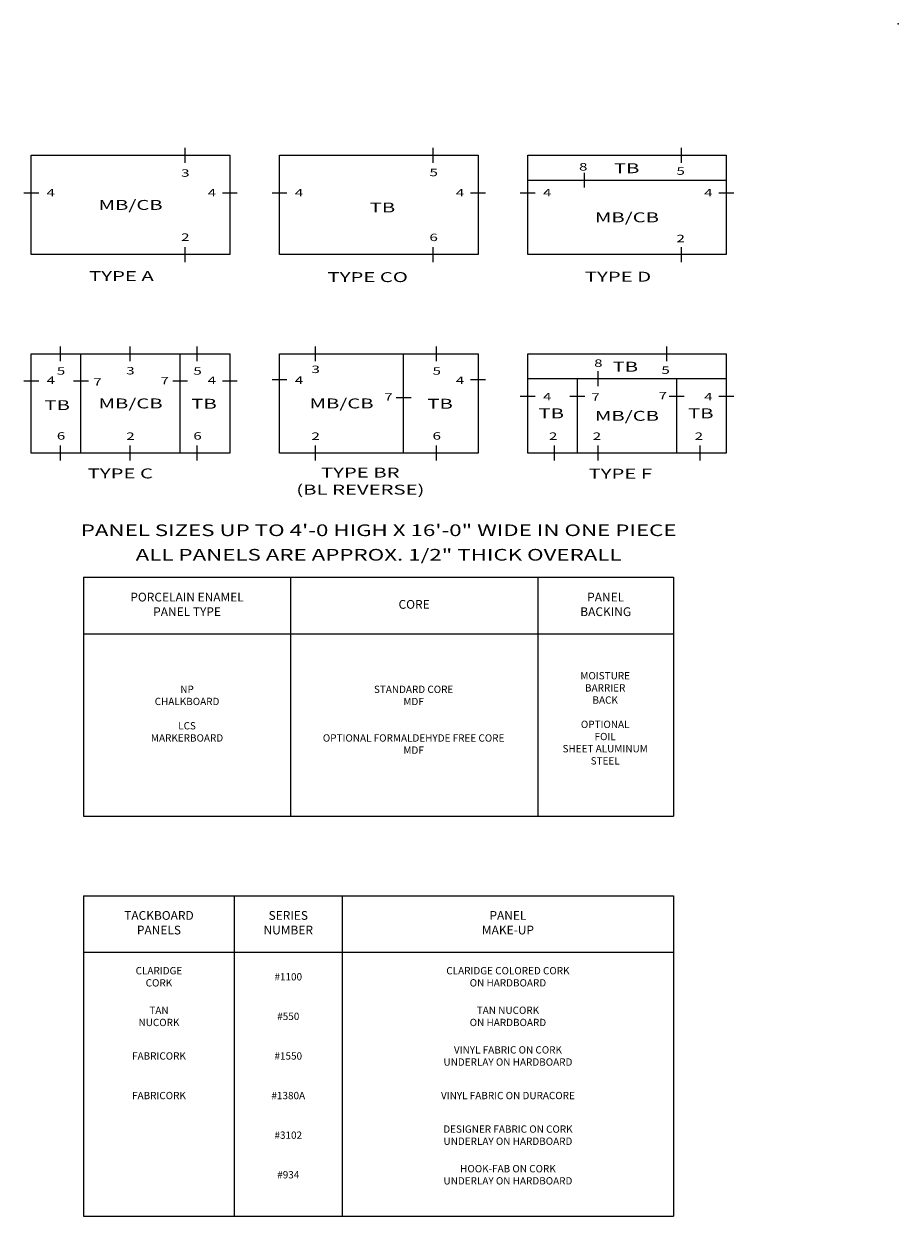
# Model space of a CAD drawing. Extents: x 118.2 to 153.4, y 10.4 to 21.6.
# Drawn here: x 127.7 to 135.2, y 11.2 to 21.4 of the extents above; entities that cross this region are included whole.
import ezdxf
from ezdxf.enums import TextEntityAlignment as Align

# ---------------------------------------------------------------- set-up
doc = ezdxf.new("R2010")
doc.units = 0
doc.header["$LTSCALE"] = 0.5
doc.header["$MEASUREMENT"] = 0
doc.layers.add('DIMENSIONS', color=7, linetype='CONTINUOUS')
doc.styles.add('SIMPLEX', font='simplex.shx', dxfattribs={"height": 0.1})

msp = doc.modelspace()

# ---------------------------------------------------------------- linework, layer by layer
at = {"layer": 'DIMENSIONS'}
for p, q in [((129.08979, 20.23578), (129.08979, 20.36328)), ((131.21479, 20.23578), (131.21479, 20.36328)), ((133.33979, 20.23578), (133.33979, 20.36328)), ((132.50905, 20.02328), (132.50905, 20.15078)), ((132.02293, 20.08703), (133.72293, 20.08703)), ((127.70918, 19.9777), (127.83668, 19.9777)), ((129.40918, 19.9777), (129.53668, 19.9777)), ((129.83418, 19.9777), (129.96168, 19.9777)), ((131.53418, 19.9777), (131.66168, 19.9777)), ((131.95918, 19.9777), (132.08668, 19.9777)), ((133.65918, 19.9777), (133.78668, 19.9777)), ((129.08979, 19.38578), (129.08979, 19.51328)), ((131.21479, 19.38578), (131.21479, 19.51328)), ((133.33979, 19.38578), (133.33979, 19.51328)), ((128.02438, 18.53578), (128.02438, 18.66328)), ((128.19793, 17.74953), (128.19793, 18.59953)), ((128.61979, 18.53578), (128.61979, 18.66328)), ((129.04793, 17.74953), (129.04793, 18.59953)), ((129.19308, 18.53578), (129.19308, 18.66328)), ((130.20604, 18.53578), (130.20604, 18.66328)), ((130.96043, 17.74953), (130.96043, 18.59953)), ((131.24127, 18.53578), (131.24127, 18.66328)), ((133.21406, 18.53578), (133.21406, 18.66328)), ((132.02293, 18.38703), (133.72293, 18.38703)), ((132.44793, 18.38703), (132.44793, 17.74953)), ((132.62655, 18.32328), (132.62655, 18.45078)), ((133.29793, 18.38703), (133.29793, 17.74953)), ((127.70918, 18.36727), (127.83668, 18.36727)), ((128.13418, 18.36727), (128.26168, 18.36727)), ((128.98418, 18.36727), (129.11168, 18.36727)), ((129.40918, 18.36727), (129.53668, 18.36727)), ((129.83418, 18.37902), (129.96168, 18.37902)), ((131.53418, 18.37902), (131.66168, 18.37902)), ((130.89668, 18.22621), (131.02418, 18.22621)), ((131.95918, 18.23796), (132.08668, 18.23796)), ((132.38418, 18.23796), (132.51168, 18.23796)), ((133.23418, 18.23796), (133.36168, 18.23796)), ((133.65918, 18.23796), (133.78668, 18.23796)), ((128.02438, 17.68578), (128.02438, 17.81328)), ((128.61979, 17.68578), (128.61979, 17.81328)), ((129.19308, 17.68578), (129.19308, 17.81328)), ((130.20604, 17.68578), (130.20604, 17.81328)), ((131.24127, 17.68578), (131.24127, 17.81328)), ((132.25158, 17.68578), (132.25158, 17.81328)), ((132.62655, 17.68578), (132.62655, 17.81328)), ((133.49894, 17.68578), (133.49894, 17.81328)), ((128.22117, 16.68546), (133.27218, 16.68546)), ((128.22117, 16.68546), (128.22117, 14.6386)), ((129.99184, 16.68546), (129.99184, 16.20241)), ((132.10935, 16.68546), (132.10935, 14.6386)), ((133.27218, 16.68546), (133.27218, 14.6386)), ((128.22117, 16.20241), (133.27218, 16.20241)), ((129.99184, 16.20241), (129.99184, 14.6386)), ((128.22117, 14.6386), (133.27218, 14.6386)), ((128.22117, 13.9591), (133.27218, 13.9591)), ((128.22117, 13.9591), (128.22117, 13.47605)), ((129.51069, 13.9591), (129.51069, 13.47605)), ((130.43553, 13.9591), (130.43553, 11.21448)), ((133.27218, 13.9591), (133.27218, 11.21448)), ((128.22117, 13.47605), (130.43553, 13.47605)), ((128.22117, 13.47605), (128.22117, 11.21448)), ((129.51069, 13.47605), (129.51069, 11.21448)), ((130.43553, 13.47605), (133.27218, 13.47605)), ((128.22117, 11.21448), (133.27218, 11.21448))]:
    msp.add_line(p, q, dxfattribs=at)
for points in [[(127.77293, 20.29953), (129.47293, 20.29953), (129.47293, 19.44953), (127.77293, 19.44953)], [(129.89793, 20.29953), (131.59793, 20.29953), (131.59793, 19.44953), (129.89793, 19.44953)], [(132.02293, 20.29953), (133.72293, 20.29953), (133.72293, 19.44953), (132.02293, 19.44953)], [(127.77293, 18.59953), (129.47293, 18.59953), (129.47293, 17.74953), (127.77293, 17.74953)], [(129.89793, 18.59953), (131.59793, 18.59953), (131.59793, 17.74953), (129.89793, 17.74953)], [(132.02293, 18.59953), (133.72293, 18.59953), (133.72293, 17.74953), (132.02293, 17.74953)]]:
    msp.add_lwpolyline(points, close=True, dxfattribs=at)
msp.add_point((135.19488, 21.42541), dxfattribs=at)

# ---------------------------------------------------------------- texts
at = {"layer": 'DIMENSIONS', "style": 'SIMPLEX', "width": 1.5}
for s, height, p in [('8', 0.06375, (132.46246, 20.16911)), ('TB', 0.085, (132.76139, 20.14649)), ('3', 0.06375, (129.05548, 20.11595)), ('5', 0.06375, (131.1819, 20.12075)), ('5', 0.06375, (133.29658, 20.13251)), ('4', 0.06375, (127.90415, 19.94788)), ('4', 0.06375, (129.28289, 19.94745)), ('4', 0.06375, (130.02915, 19.94788)), ('4', 0.06375, (131.40789, 19.94745)), ('4', 0.06375, (132.15415, 19.94788)), ('4', 0.06375, (133.53289, 19.94745)), ('TB', 0.085, (130.67018, 19.81029)), ('2', 0.06375, (129.05548, 19.56686)), ('6', 0.06375, (131.1819, 19.56471)), ('2', 0.06375, (133.29658, 19.5551)), ('TYPE A', 0.085, (128.26778, 19.22264)), ('TYPE CO', 0.085, (130.3092, 19.2139)), ('TYPE D', 0.085, (132.51244, 19.21761)), ('5', 0.06375, (127.99149, 18.42075)), ('3', 0.06375, (128.58555, 18.42299)), ('5', 0.06375, (129.16019, 18.42075)), ('3', 0.06375, (130.17156, 18.43475)), ('5', 0.06375, (131.20838, 18.42075)), ('8', 0.06375, (132.59169, 18.48791)), ('TB', 0.085, (132.74994, 18.44671)), ('5', 0.06375, (133.16735, 18.4278)), ('4', 0.06375, (127.90415, 18.34193)), ('7', 0.06375, (128.30359, 18.32679)), ('7', 0.06375, (128.87925, 18.33855)), ('4', 0.06375, (129.28289, 18.3415)), ('4', 0.06375, (130.02915, 18.34193)), ('4', 0.06375, (131.40789, 18.3415)), ('TB', 0.085, (127.88542, 18.11757)), ('TB', 0.085, (129.14268, 18.12933)), ('7', 0.06375, (130.79421, 18.19747)), ('TB', 0.085, (131.16369, 18.12933)), ('4', 0.06375, (132.15415, 18.20085)), ('7', 0.06375, (132.56819, 18.19747)), ('7', 0.06375, (133.14385, 18.20923)), ('4', 0.06375, (133.53289, 18.20042)), ('TB', 0.085, (132.11544, 18.04704)), ('TB', 0.085, (133.39619, 18.04704)), ('6', 0.06375, (127.99149, 17.86471)), ('2', 0.06375, (128.58555, 17.86215)), ('6', 0.06375, (129.16019, 17.86471)), ('2', 0.06375, (130.17156, 17.86215)), ('6', 0.06375, (131.20838, 17.86471)), ('2', 0.06375, (132.20496, 17.86215)), ('2', 0.06375, (132.57994, 17.86215)), ('2', 0.06375, (133.45233, 17.86215)), ('TYPE C ', 0.085, (128.25554, 17.53267)), ('TYPE BR', 0.085, (130.25304, 17.53977)), ('TYPE F', 0.085, (132.5443, 17.53046)), ('(BL REVERSE)', 0.085, (130.04154, 17.39405))]:
    msp.add_text(s, height=height, dxfattribs=at).set_placement(p)
at = {"layer": 'DIMENSIONS', "style": 'SIMPLEX'}
for s, height, width, p in [('MB/CB', 0.085, 1.5, (128.62293, 19.87453)), ('MB/CB', 0.085, 1.5, (132.87293, 19.76828)), ('MB/CB', 0.085, 1.5, (128.62293, 18.17453)), ('MB/CB', 0.085, 1.5, (130.42918, 18.17453)), ('MB/CB', 0.085, 1.5, (132.87293, 18.06828)), ('PANEL SIZES UP TO 4\'-0 HIGH X 16\'-0" WIDE IN ONE PIECE', 0.1, 1.4, (130.74667, 17.08855)), ('ALL PANELS ARE APPROX. 1/2" THICK OVERALL', 0.1, 1.4, (130.74667, 16.87842))]:
    msp.add_text(s, height=height, dxfattribs=dict(at, width=width)).set_placement(p, align=Align.MIDDLE_CENTER)
at = {"layer": 'DIMENSIONS', "attachment_point": 5, "style": 'SIMPLEX'}
for s, insert, char_height in [('PORCELAIN ENAMEL\\PPANEL TYPE', (129.1065, 16.44394), 0.075), ('PANEL\\PBACKING', (132.69076, 16.44394), 0.075), ('CORE', (131.05059, 16.44394), 0.075), ('MOISTURE\\PBARRIER\\PBACK\\P\\POPTIONAL\\PFOIL\\PSHEET ALUMINUM\\PSTEEL', (132.68648, 15.47012), 0.0625), ('NP\\PCHALKBOARD\\P\\PLCS\\PMARKERBOARD', (129.1065, 15.51017), 0.0625), ('STANDARD CORE\\PMDF\\P\\P\\POPTIONAL FORMALDEHYDE FREE CORE\\PMDF', (131.04631, 15.45775), 0.0625), ('TACKBOARD\\PPANELS', (128.86593, 13.71757), 0.075), ('SERIES\\PNUMBER', (129.97311, 13.71757), 0.075), ('PANEL\\PMAKE-UP', (131.85385, 13.71757), 0.075), ('CLARIDGE\\PCORK', (128.86593, 13.2565), 0.0625), ('#1100', (129.97311, 13.2565), 0.0625), ('CLARIDGE COLORED CORK\\PON HARDBOARD', (131.85385, 13.2565), 0.0625), ('TAN\\PNUCORK', (128.86593, 12.91739), 0.0625), ('TAN NUCORK \\PON HARDBOARD', (131.85385, 12.91739), 0.0625), ('#550', (129.97311, 12.91739), 0.0625), ('VINYL FABRIC ON CORK\\PUNDERLAY ON HARDBOARD', (131.85385, 12.57829), 0.0625), ('FABRICORK', (128.86593, 12.57829), 0.0625), ('#1550', (129.97311, 12.57829), 0.0625), ('FABRICORK', (128.86593, 12.23919), 0.0625), ('#1380A', (129.97311, 12.23919), 0.0625), ('VINYL FABRIC ON DURACORE', (131.85385, 12.23919), 0.0625), ('DESIGNER FABRIC ON CORK\\PUNDERLAY ON HARDBOARD', (131.85385, 11.90008), 0.0625), ('#3102', (129.97311, 11.90008), 0.0625), ('HOOK-FAB ON CORK\\PUNDERLAY ON HARDBOARD', (131.85385, 11.56098), 0.0625), ('#934', (129.97311, 11.56098), 0.0625)]:
    msp.add_mtext(s, dxfattribs=dict(at, insert=insert, char_height=char_height))

doc.saveas('drawing.dxf')
